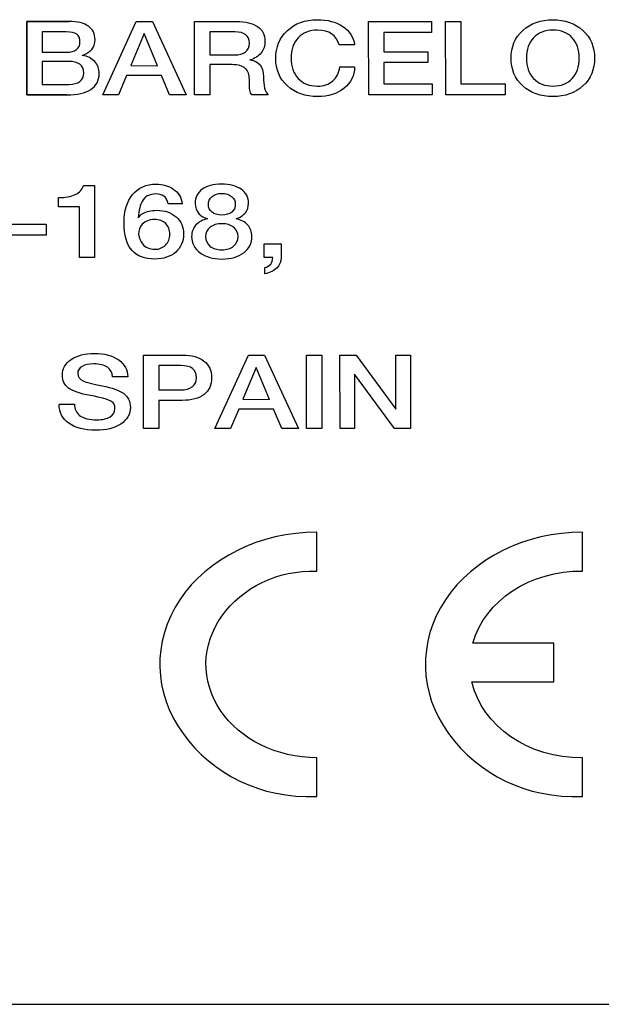
# Model space of a CAD drawing. Units: millimetres. Extents: x 5 to 1169, y 20 to 876.
# Drawn here: x 1030 to 1034, y 400 to 408 of the extents above; entities that cross this region are included whole.
import ezdxf

# ---------------------------------------------------------------- set-up
doc = ezdxf.new("R2010")
doc.units = ezdxf.units.MM
doc.layers.add('Capa_1', color=7, linetype='Continuous')

msp = doc.modelspace()

# ---------------------------------------------------------------- linework, layer by layer
at = {"layer": 'Capa_1', "color": 7, "linetype": 'Continuous'}
for points in [[(1029.6565, 407.442), (1029.6565, 407.442), (1029.6555, 408.0384), (1029.6555, 408.0384)], [(1029.6555, 408.0384), (1029.6555, 408.0384), (1029.9997, 408.0384), (1029.9997, 408.0384)], [(1030.2717, 407.442), (1030.2717, 407.442), (1030.5436, 408.0384), (1030.5436, 408.0384)], [(1030.5436, 408.0384), (1030.5436, 408.0384), (1030.6755, 408.0384), (1030.6755, 408.0384)], [(1030.6755, 408.0384), (1030.6755, 408.0384), (1030.9492, 407.442), (1030.9492, 407.442)], [(1031.0169, 407.442), (1031.0169, 407.442), (1031.0157, 408.0384), (1031.0157, 408.0384)], [(1031.0157, 408.0384), (1031.0157, 408.0384), (1031.3592, 408.0384), (1031.3592, 408.0384)], [(1032.4316, 407.442), (1032.4316, 407.442), (1032.4308, 408.0384), (1032.4308, 408.0384)], [(1032.4308, 408.0384), (1032.4308, 408.0384), (1032.9416, 408.0384), (1032.9416, 408.0384)], [(1032.9416, 408.0384), (1032.9416, 408.0384), (1032.9416, 407.9483), (1032.9416, 407.9483)], [(1033.0568, 407.442), (1033.0568, 407.442), (1033.0558, 408.0384), (1033.0558, 408.0384)], [(1033.0558, 408.0384), (1033.0558, 408.0384), (1033.1787, 408.0384), (1033.1787, 408.0384)], [(1033.1787, 408.0384), (1033.1787, 408.0384), (1033.1798, 407.5321), (1033.1798, 407.5321)], [(1029.976, 407.9532), (1029.976, 407.9532), (1029.7795, 407.9532), (1029.7795, 407.9532)], [(1029.7795, 407.9532), (1029.7795, 407.9532), (1029.7795, 407.7888), (1029.7795, 407.7888)], [(1030.6081, 407.9392), (1030.6081, 407.9392), (1030.4993, 407.6793), (1030.4993, 407.6793)], [(1030.7161, 407.679), (1030.7161, 407.679), (1030.6081, 407.9392), (1030.6081, 407.9392)], [(1031.344, 407.9532), (1031.344, 407.9532), (1031.141, 407.9532), (1031.141, 407.9532)], [(1031.141, 407.9532), (1031.141, 407.9532), (1031.141, 407.7667), (1031.141, 407.7667)], [(1032.9416, 407.9483), (1032.9416, 407.9483), (1032.5557, 407.9483), (1032.5557, 407.9483)], [(1032.5557, 407.9483), (1032.5557, 407.9483), (1032.5557, 407.7921), (1032.5557, 407.7921)], [(1032.3165, 407.8488), (1032.3165, 407.8488), (1032.1925, 407.8488), (1032.1925, 407.8488)], [(1029.7795, 407.7888), (1029.7795, 407.7888), (1029.976, 407.7888), (1029.976, 407.7888)], [(1031.141, 407.7667), (1031.141, 407.7667), (1031.341, 407.7667), (1031.341, 407.7667)], [(1032.5557, 407.7921), (1032.5557, 407.7921), (1032.9118, 407.7921), (1032.9118, 407.7921)], [(1032.9118, 407.7921), (1032.9118, 407.7921), (1032.9118, 407.7059), (1032.9118, 407.7059)], [(1029.7795, 407.7135), (1029.7795, 407.7135), (1029.7795, 407.527), (1029.7795, 407.527)], [(1029.9947, 407.7135), (1029.9947, 407.7135), (1029.7795, 407.7135), (1029.7795, 407.7135)], [(1030.4993, 407.6793), (1030.4993, 407.6793), (1030.7161, 407.679), (1030.7161, 407.679)], [(1031.141, 407.6874), (1031.141, 407.6874), (1031.141, 407.442), (1031.141, 407.442)], [(1031.3224, 407.6874), (1031.3224, 407.6874), (1031.141, 407.6874), (1031.141, 407.6874)], [(1032.1964, 407.6691), (1032.1964, 407.6691), (1032.3165, 407.6691), (1032.3165, 407.6691)], [(1032.9118, 407.7059), (1032.9118, 407.7059), (1032.5557, 407.7059), (1032.5557, 407.7059)], [(1032.5557, 407.7059), (1032.5557, 407.7059), (1032.5557, 407.5321), (1032.5557, 407.5321)], [(1030.4652, 407.5996), (1030.4652, 407.5996), (1030.3995, 407.442), (1030.3995, 407.442)], [(1030.7483, 407.5996), (1030.7483, 407.5996), (1030.4652, 407.5996), (1030.4652, 407.5996)], [(1030.815, 407.442), (1030.815, 407.442), (1030.7483, 407.5996), (1030.7483, 407.5996)], [(1029.7795, 407.527), (1029.7795, 407.527), (1029.9988, 407.527), (1029.9988, 407.527)], [(1032.5557, 407.5321), (1032.5557, 407.5321), (1032.9475, 407.5321), (1032.9475, 407.5321)], [(1032.9475, 407.5321), (1032.9475, 407.5321), (1032.9475, 407.442), (1032.9475, 407.442)], [(1033.1798, 407.5321), (1033.1798, 407.5321), (1033.54, 407.5321), (1033.54, 407.5321)], [(1033.54, 407.5321), (1033.54, 407.5321), (1033.54, 407.442), (1033.54, 407.442)], [(1029.9831, 407.442), (1029.9831, 407.442), (1029.6565, 407.442), (1029.6565, 407.442)], [(1030.3995, 407.442), (1030.3995, 407.442), (1030.2717, 407.442), (1030.2717, 407.442)], [(1030.9492, 407.442), (1030.9492, 407.442), (1030.815, 407.442), (1030.815, 407.442)], [(1031.141, 407.442), (1031.141, 407.442), (1031.0169, 407.442), (1031.0169, 407.442)], [(1031.6151, 407.442), (1031.6151, 407.442), (1031.4832, 407.442), (1031.4832, 407.442)], [(1032.9475, 407.442), (1032.9475, 407.442), (1032.4316, 407.442), (1032.4316, 407.442)], [(1033.54, 407.442), (1033.54, 407.442), (1033.0568, 407.442), (1033.0568, 407.442)], [(1030.1148, 406.7043), (1030.1148, 406.7043), (1030.2059, 406.7043), (1030.2059, 406.7043)], [(1030.2059, 406.7043), (1030.2059, 406.7043), (1030.2059, 406.1194), (1030.2059, 406.1194)], [(1029.9124, 406.532), (1029.9124, 406.532), (1029.9124, 406.6075), (1029.9124, 406.6075)], [(1030.9165, 406.5563), (1030.9165, 406.5563), (1030.8033, 406.5563), (1030.8033, 406.5563)], [(1030.0831, 406.532), (1030.0831, 406.532), (1029.9124, 406.532), (1029.9124, 406.532)], [(1030.082, 406.1194), (1030.082, 406.1194), (1030.0831, 406.532), (1030.0831, 406.532)], [(1029.5224, 406.3917), (1029.5224, 406.3917), (1029.8122, 406.3917), (1029.8122, 406.3917)], [(1029.8122, 406.3917), (1029.8122, 406.3917), (1029.8122, 406.3014), (1029.8122, 406.3014)], [(1029.8122, 406.3014), (1029.8122, 406.3014), (1029.5224, 406.3014), (1029.5224, 406.3014)], [(1031.5832, 406.2322), (1031.5832, 406.2322), (1031.721, 406.2322), (1031.721, 406.2322)], [(1031.5832, 406.1194), (1031.5832, 406.1194), (1031.5832, 406.2322), (1031.5832, 406.2322)], [(1031.721, 406.2322), (1031.721, 406.2322), (1031.721, 406.1194), (1031.721, 406.1194)], [(1030.2059, 406.1194), (1030.2059, 406.1194), (1030.082, 406.1194), (1030.082, 406.1194)], [(1031.6518, 406.1194), (1031.6518, 406.1194), (1031.5832, 406.1194), (1031.5832, 406.1194)], [(1031.5873, 406.0383), (1031.6303, 406.0484), (1031.6518, 406.0753), (1031.6518, 406.1194)], [(1031.5872, 405.9873), (1031.5872, 405.9873), (1031.5873, 406.0383), (1031.5873, 406.0383)], [(1030.604, 404.7301), (1030.604, 404.7301), (1030.6031, 405.3268), (1030.6031, 405.3268)], [(1030.6031, 405.3268), (1030.6031, 405.3268), (1030.9206, 405.3268), (1030.9206, 405.3268)], [(1031.1827, 404.7301), (1031.1827, 404.7301), (1031.4545, 405.3268), (1031.4545, 405.3268)], [(1031.4545, 405.3268), (1031.4545, 405.3268), (1031.5863, 405.3268), (1031.5863, 405.3268)], [(1031.5863, 405.3268), (1031.5863, 405.3268), (1031.8602, 404.7301), (1031.8602, 404.7301)], [(1031.9276, 404.7301), (1031.9276, 404.7301), (1031.9268, 405.3268), (1031.9268, 405.3268)], [(1031.9268, 405.3268), (1031.9268, 405.3268), (1032.0507, 405.3268), (1032.0507, 405.3268)], [(1032.0507, 405.3268), (1032.0507, 405.3268), (1032.0517, 404.7301), (1032.0517, 404.7301)], [(1032.1976, 405.3268), (1032.1976, 405.3268), (1032.3287, 405.3271), (1032.3287, 405.3271)], [(1032.1985, 404.7301), (1032.1985, 404.7301), (1032.1976, 405.3268), (1032.1976, 405.3268)], [(1032.3287, 405.3271), (1032.3287, 405.3271), (1032.653, 404.8868), (1032.653, 404.8868)], [(1032.653, 404.8868), (1032.653, 404.8868), (1032.653, 405.3268), (1032.653, 405.3268)], [(1032.653, 405.3268), (1032.653, 405.3268), (1032.7702, 405.3268), (1032.7702, 405.3268)], [(1032.7702, 405.3268), (1032.7702, 405.3268), (1032.7711, 404.7301), (1032.7711, 404.7301)], [(1030.9058, 405.2416), (1030.9058, 405.2416), (1030.7272, 405.2416), (1030.7272, 405.2416)], [(1030.7272, 405.2416), (1030.7272, 405.2416), (1030.7272, 405.0445), (1030.7272, 405.0445)], [(1031.5189, 405.2273), (1031.5189, 405.2273), (1031.41, 404.9678), (1031.41, 404.9678)], [(1031.6272, 404.9675), (1031.6272, 404.9675), (1031.5189, 405.2273), (1031.5189, 405.2273)], [(1030.4751, 405.1506), (1030.4751, 405.1506), (1030.3502, 405.1506), (1030.3502, 405.1506)], [(1032.64, 404.7301), (1032.64, 404.7301), (1032.3155, 405.1722), (1032.3155, 405.1722)], [(1032.3155, 405.1722), (1032.3155, 405.1722), (1032.3155, 404.7301), (1032.3155, 404.7301)], [(1030.7272, 405.0445), (1030.7272, 405.0445), (1030.9038, 405.0445), (1030.9038, 405.0445)], [(1030.7272, 404.9591), (1030.7272, 404.9591), (1030.7272, 404.7301), (1030.7272, 404.7301)], [(1030.9175, 404.9591), (1030.9175, 404.9591), (1030.7272, 404.9591), (1030.7272, 404.9591)], [(1031.41, 404.9678), (1031.41, 404.9678), (1031.6272, 404.9675), (1031.6272, 404.9675)], [(1029.9174, 404.9292), (1029.9174, 404.9292), (1030.0414, 404.9292), (1030.0414, 404.9292)], [(1031.3759, 404.8881), (1031.3759, 404.8881), (1031.3103, 404.7301), (1031.3103, 404.7301)], [(1031.6594, 404.8881), (1031.6594, 404.8881), (1031.3759, 404.8881), (1031.3759, 404.8881)], [(1031.7261, 404.7301), (1031.7261, 404.7301), (1031.6594, 404.8881), (1031.6594, 404.8881)], [(1030.7272, 404.7301), (1030.7272, 404.7301), (1030.604, 404.7301), (1030.604, 404.7301)], [(1031.3103, 404.7301), (1031.3103, 404.7301), (1031.1827, 404.7301), (1031.1827, 404.7301)], [(1031.8602, 404.7301), (1031.8602, 404.7301), (1031.7261, 404.7301), (1031.7261, 404.7301)], [(1032.0517, 404.7301), (1032.0517, 404.7301), (1031.9276, 404.7301), (1031.9276, 404.7301)], [(1032.3155, 404.7301), (1032.3155, 404.7301), (1032.1985, 404.7301), (1032.1985, 404.7301)], [(1032.7711, 404.7301), (1032.7711, 404.7301), (1032.64, 404.7301), (1032.64, 404.7301)], [(1032.0104, 403.572), (1032.0104, 403.572), (1032.0104, 403.8876), (1032.0104, 403.8876)], [(1034.1672, 403.572), (1034.1672, 403.572), (1034.1672, 403.8876), (1034.1672, 403.8876)], [(1033.2775, 402.9872), (1033.3742, 403.3339), (1033.7444, 403.5772), (1034.1672, 403.572)], [(1033.9336, 402.9872), (1033.9336, 402.9872), (1033.2775, 402.9872), (1033.2775, 402.9872)], [(1033.9336, 402.6716), (1033.9336, 402.6716), (1033.9336, 402.9872), (1033.9336, 402.9872)], [(1034.1672, 402.0557), (1033.7303, 402.0503), (1033.3517, 402.31), (1033.2698, 402.6716)], [(1033.2698, 402.6716), (1033.2698, 402.6716), (1033.9336, 402.6716), (1033.9336, 402.6716)], [(1032.0104, 401.7399), (1032.0104, 401.7399), (1032.0104, 402.0557), (1032.0104, 402.0557)], [(1034.1672, 401.7399), (1034.1672, 401.7399), (1034.1672, 402.0557), (1034.1672, 402.0557)], [(1003.1364, 400.0515), (1003.1364, 400.0515), (1040.1364, 400.0515), (1040.1364, 400.0515)]]:
    msp.add_open_spline(points, degree=3, dxfattribs=at)
for points, knots in [([(1029.9831, 407.442), (1029.9825, 407.442), (1029.6565, 407.442), (1029.6565, 407.442), (1029.6555, 408.0384), (1029.6555, 408.0384), (1029.9997, 408.0384), (1029.9997, 408.0384)], [0, 0, 0, 0, 0.3331353, 0.3331353, 0.6665677, 0.6665677, 1, 1, 1, 1]), ([(1029.9831, 407.442), (1029.9825, 407.442), (1029.6565, 407.442), (1029.6565, 407.442), (1029.6555, 408.0384), (1029.6555, 408.0384), (1029.9997, 408.0384), (1029.9997, 408.0384), (1030.0674, 408.0384), (1030.1191, 408.0258), (1030.1551, 408.0004), (1030.1911, 407.9752), (1030.2091, 407.9378), (1030.2091, 407.8891), (1030.2091, 407.8582), (1030.2, 407.8324), (1030.1819, 407.811), (1030.1637, 407.7892), (1030.1382, 407.7732), (1030.106, 407.7626), (1030.1488, 407.7551), (1030.1824, 407.7381), (1030.2067, 407.7116), (1030.2307, 407.6856), (1030.2427, 407.6527), (1030.2427, 407.6132), (1030.2427, 407.5579), (1030.2202, 407.5156), (1030.1288, 407.4565), (1030.0649, 407.442), (1029.983, 407.442), (1029.983, 407.442), (1029.9831, 407.442), (1029.9831, 407.442)], [0, 0, 0, 0, 0.083265, 0.083265, 0.166605, 0.166605, 0.249944, 0.249944, 0.249944, 0.333284, 0.333284, 0.333284, 0.416623, 0.416623, 0.416623, 0.499963, 0.499963, 0.499963, 0.583302, 0.583302, 0.583302, 0.666642, 0.666642, 0.666642, 0.749981, 0.749981, 0.749981, 0.833321, 0.833321, 0.91666, 0.91666, 0.91666, 1, 1, 1, 1]), ([(1031.3592, 408.0384), (1031.4305, 408.0384), (1031.4867, 408.0245), (1031.5278, 407.9968), (1031.5688, 407.9689), (1031.5892, 407.9305), (1031.5892, 407.8814), (1031.5893, 407.8425), (1031.5787, 407.8094), (1031.5579, 407.7825), (1031.5372, 407.7554), (1031.5068, 407.7365), (1031.4671, 407.7261), (1031.54, 407.7159), (1031.5764, 407.6707), (1031.5764, 407.5905), (1031.5764, 407.5532), (1031.5797, 407.5221), (1031.5862, 407.4973), (1031.5929, 407.4725), (1031.6026, 407.4543), (1031.6151, 407.442)], [0, 0, 0, 0, 0.142857, 0.142857, 0.142857, 0.285714, 0.285714, 0.285714, 0.428571, 0.428571, 0.428571, 0.571429, 0.571429, 0.571429, 0.714286, 0.714286, 0.714286, 0.857143, 0.857143, 0.857143, 1, 1, 1, 1]), ([(1032.3165, 407.6691), (1032.3165, 407.599), (1032.2882, 407.5412), (1032.2317, 407.4957), (1032.175, 407.4503), (1032.1032, 407.4275), (1032.0158, 407.4275), (1031.9166, 407.4275), (1031.8355, 407.4565), (1031.7718, 407.5146), (1031.7083, 407.5725), (1031.6767, 407.6469), (1031.6767, 407.7376), (1031.6768, 407.8297), (1031.708, 407.9049), (1031.7708, 407.9642), (1031.8337, 408.0231), (1031.9143, 408.0527), (1032.0129, 408.0527), (1032.0969, 408.0527), (1032.1664, 408.0344), (1032.2217, 407.9979), (1032.2771, 407.9615), (1032.3085, 407.9116), (1032.3165, 407.8488)], [0, 0, 0, 0, 0.125, 0.125, 0.125, 0.25, 0.25, 0.25, 0.375, 0.375, 0.375, 0.5, 0.5, 0.5, 0.625, 0.625, 0.625, 0.75, 0.75, 0.75, 0.875, 0.875, 0.875, 1, 1, 1, 1]), ([(1034.2663, 407.7401), (1034.2663, 407.6483), (1034.2346, 407.5733), (1034.1714, 407.5151), (1034.1083, 407.4568), (1034.0267, 407.4275), (1033.9268, 407.4275), (1033.8276, 407.4275), (1033.7463, 407.4568), (1033.6828, 407.5154), (1033.6193, 407.5738), (1033.5876, 407.6488), (1033.5876, 407.7401), (1033.5876, 407.8316), (1033.6193, 407.9064), (1033.6828, 407.965), (1033.7464, 408.0234), (1033.8276, 408.0527), (1033.9268, 408.0527), (1034.0261, 408.0527), (1034.1075, 408.0234), (1034.1708, 407.965), (1034.2345, 407.9064), (1034.2662, 407.8316), (1034.2662, 407.7401)], [0, 0, 0, 0, 0.125, 0.125, 0.125, 0.25, 0.25, 0.25, 0.375, 0.375, 0.375, 0.5, 0.5, 0.5, 0.625, 0.625, 0.625, 0.75, 0.75, 0.75, 0.875, 0.875, 0.875, 1, 1, 1, 1]), ([(1029.976, 407.7888), (1030.0494, 407.7888), (1030.0862, 407.8164), (1030.0862, 407.8723), (1030.0862, 407.9018), (1030.0776, 407.9226), (1030.0608, 407.9349), (1030.044, 407.9472), (1030.0157, 407.9532), (1029.976, 407.9532)], [0, 0, 0, 0, 0.333333, 0.333333, 0.333333, 0.666667, 0.666667, 0.666667, 1, 1, 1, 1]), ([(1031.341, 407.7667), (1031.4219, 407.7667), (1031.4622, 407.7987), (1031.4622, 407.862), (1031.4623, 407.9229), (1031.4227, 407.9532), (1031.344, 407.9532)], [0, 0, 0, 0, 0.5, 0.5, 0.5, 1, 1, 1, 1]), ([(1032.1925, 407.8488), (1032.1681, 407.9279), (1032.1095, 407.9675), (1032.0169, 407.9675), (1031.9501, 407.9675), (1031.8974, 407.9469), (1031.8586, 407.9059), (1031.8199, 407.865), (1031.8007, 407.8099), (1031.8007, 407.7401)], [0, 0, 0, 0, 0.333333, 0.333333, 0.333333, 0.666667, 0.666667, 0.666667, 1, 1, 1, 1]), ([(1034.1412, 407.7401), (1034.1412, 407.8099), (1034.1222, 407.865), (1034.0841, 407.9059), (1034.0461, 407.9469), (1033.9937, 407.9675), (1033.9268, 407.9675), (1033.8613, 407.9675), (1033.8092, 407.9469), (1033.7706, 407.9059), (1033.7319, 407.865), (1033.7125, 407.8099), (1033.7125, 407.7401), (1033.7125, 407.6713), (1033.7317, 407.6159), (1033.7701, 407.5746), (1033.8085, 407.5335), (1033.8606, 407.513), (1033.9268, 407.513), (1033.9937, 407.513), (1034.046, 407.5333), (1034.0841, 407.5743), (1034.1223, 407.6154), (1034.1411, 407.6705), (1034.1411, 407.7401)], [0, 0, 0, 0, 0.125, 0.125, 0.125, 0.25, 0.25, 0.25, 0.375, 0.375, 0.375, 0.5, 0.5, 0.5, 0.625, 0.625, 0.625, 0.75, 0.75, 0.75, 0.875, 0.875, 0.875, 1, 1, 1, 1]), ([(1031.8007, 407.7401), (1031.8007, 407.6718), (1031.8199, 407.6166), (1031.8586, 407.5751), (1031.8974, 407.5335), (1031.9493, 407.513), (1032.0148, 407.513), (1032.0658, 407.513), (1032.1074, 407.5269), (1032.1398, 407.5548), (1032.1724, 407.5825), (1032.1912, 407.6206), (1032.1964, 407.6691)], [0, 0, 0, 0, 0.25, 0.25, 0.25, 0.5, 0.5, 0.5, 0.75, 0.75, 0.75, 1, 1, 1, 1]), ([(1029.9988, 407.527), (1030.036, 407.527), (1030.0649, 407.5351), (1030.0862, 407.5513), (1030.1074, 407.5675), (1030.1178, 407.5905), (1030.1178, 407.6206), (1030.1178, 407.6825), (1030.0768, 407.7135), (1029.9947, 407.7135)], [0, 0, 0, 0, 0.333333, 0.333333, 0.333333, 0.666667, 0.666667, 0.666667, 1, 1, 1, 1]), ([(1031.4832, 407.442), (1031.4745, 407.4519), (1031.4689, 407.465), (1031.4662, 407.4806), (1031.4637, 407.4966), (1031.4622, 407.5245), (1031.4622, 407.5647), (1031.4623, 407.6064), (1031.4514, 407.6373), (1031.4076, 407.6774), (1031.372, 407.6874), (1031.3224, 407.6874)], [0, 0, 0, 0, 0.25, 0.25, 0.25, 0.5, 0.5, 0.5, 0.75, 0.75, 1, 1, 1, 1]), ([(1029.9124, 406.6075), (1029.9679, 406.6075), (1030.0134, 406.6155), (1030.0487, 406.632), (1030.0842, 406.6484), (1030.1061, 406.6725), (1030.1148, 406.7043)], [0, 0, 0, 0, 0.5, 0.5, 0.5, 1, 1, 1, 1]), ([(1030.9284, 406.3106), (1030.9284, 406.2505), (1030.907, 406.2016), (1030.8644, 406.1641), (1030.8217, 406.1265), (1030.7657, 406.1076), (1030.6962, 406.1076), (1030.6129, 406.1077), (1030.5507, 406.1304), (1030.5096, 406.1761), (1030.4668, 406.2241), (1030.4451, 406.3001), (1030.4451, 406.4043), (1030.4451, 406.4991), (1030.468, 406.5745), (1030.5136, 406.6312), (1030.5594, 406.6876), (1030.6234, 406.7161), (1030.7061, 406.7161), (1030.7596, 406.7161), (1030.8057, 406.7027), (1030.8441, 406.6766), (1030.8864, 406.6476), (1030.9106, 406.6076), (1030.9165, 406.5563)], [0, 0, 0, 0, 0.125, 0.125, 0.125, 0.25, 0.25, 0.25, 0.375, 0.375, 0.375, 0.5, 0.5, 0.5, 0.625, 0.625, 0.625, 0.75, 0.75, 0.75, 0.875, 0.875, 0.875, 1, 1, 1, 1]), ([(1031.1229, 406.4344), (1031.0909, 406.4451), (1031.0665, 406.4605), (1031.0489, 406.481), (1031.0313, 406.5018), (1031.0227, 406.5278), (1031.0227, 406.5589), (1031.0227, 406.6079), (1031.0414, 406.6464), (1031.0792, 406.6744), (1031.1169, 406.702), (1031.1692, 406.7161), (1031.2359, 406.7161), (1031.304, 406.7161), (1031.3577, 406.7023), (1031.3967, 406.675), (1031.4358, 406.6476), (1031.4551, 406.6093), (1031.4551, 406.5597), (1031.4552, 406.5312), (1031.4468, 406.5062), (1031.4299, 406.484), (1031.4131, 406.4621), (1031.388, 406.4456), (1031.355, 406.4344), (1031.3953, 406.426), (1031.4269, 406.4093), (1031.4492, 406.3842), (1031.4718, 406.3591), (1031.4831, 406.3284), (1031.4831, 406.2915), (1031.4832, 406.2359), (1031.4607, 406.1912), (1031.4166, 406.1578), (1031.3723, 406.1244), (1031.3134, 406.1076), (1031.24, 406.1076), (1031.1666, 406.1077), (1031.1071, 406.1243), (1031.0619, 406.158), (1031.0166, 406.192), (1030.9938, 406.2361), (1030.9938, 406.2907), (1030.9938, 406.3286), (1031.0055, 406.3602), (1031.029, 406.3855), (1031.0526, 406.4109), (1031.0838, 406.427), (1031.1229, 406.4344)], [0, 0, 0, 0, 0.0625, 0.0625, 0.0625, 0.125, 0.125, 0.125, 0.1875, 0.1875, 0.1875, 0.25, 0.25, 0.25, 0.3125, 0.3125, 0.3125, 0.375, 0.375, 0.375, 0.4375, 0.4375, 0.4375, 0.5, 0.5, 0.5, 0.5625, 0.5625, 0.5625, 0.625, 0.625, 0.625, 0.6875, 0.6875, 0.6875, 0.75, 0.75, 0.75, 0.8125, 0.8125, 0.8125, 0.875, 0.875, 0.875, 0.9375, 0.9375, 0.9375, 1, 1, 1, 1]), ([(1030.8033, 406.5563), (1030.7981, 406.5848), (1030.7863, 406.6051), (1030.7681, 406.6179), (1030.75, 406.6304), (1030.7285, 406.6364), (1030.7041, 406.6364), (1030.6512, 406.6364), (1030.6136, 406.6163), (1030.591, 406.5756), (1030.5771, 406.5506), (1030.5666, 406.5059), (1030.5593, 406.4419), (1030.5731, 406.4597), (1030.5855, 406.4714), (1030.596, 406.4769), (1030.627, 406.4949), (1030.6652, 406.5038), (1030.7101, 406.5038), (1030.7749, 406.5038), (1030.8274, 406.4857), (1030.8679, 406.4503), (1030.9082, 406.4145), (1030.9284, 406.3681), (1030.9284, 406.3106)], [0, 0, 0, 0, 0.125, 0.125, 0.125, 0.25, 0.25, 0.25, 0.375, 0.375, 0.375, 0.5, 0.5, 0.5, 0.625, 0.625, 0.625, 0.75, 0.75, 0.75, 0.875, 0.875, 0.875, 1, 1, 1, 1]), ([(1031.2389, 406.641), (1031.2066, 406.641), (1031.1802, 406.6325), (1031.16, 406.6161), (1031.1399, 406.5996), (1031.1297, 406.578), (1031.1297, 406.5506), (1031.1297, 406.5244), (1031.1395, 406.5035), (1031.1591, 406.4884), (1031.1786, 406.473), (1031.2051, 406.4651), (1031.2389, 406.4651), (1031.2728, 406.4651), (1031.2992, 406.4733), (1031.3188, 406.4892), (1031.3383, 406.5051), (1031.348, 406.5262), (1031.348, 406.5528), (1031.348, 406.5793), (1031.3381, 406.6004), (1031.3183, 406.6166), (1031.2985, 406.6328), (1031.2721, 406.641), (1031.2389, 406.641), (1031.2389, 406.641), (1031.2389, 406.641), (1031.2389, 406.641)], [0, 0, 0, 0, 0.111111, 0.111111, 0.111111, 0.222222, 0.222222, 0.222222, 0.333333, 0.333333, 0.333333, 0.444444, 0.444444, 0.444444, 0.555556, 0.555556, 0.555556, 0.666667, 0.666667, 0.666667, 0.777778, 0.777778, 0.777778, 0.888889, 0.888889, 0.888889, 1, 1, 1, 1]), ([(1030.5622, 406.3098), (1030.5702, 406.2753), (1030.5807, 406.2495), (1030.5939, 406.2322), (1030.6194, 406.2022), (1030.6523, 406.1871), (1030.6931, 406.1871), (1030.729, 406.1871), (1030.7584, 406.1985), (1030.7816, 406.2213), (1030.8047, 406.2443), (1030.8163, 406.2734), (1030.8163, 406.309), (1030.8163, 406.3458), (1030.8052, 406.3748), (1030.783, 406.3961), (1030.7608, 406.4179), (1030.7309, 406.4286), (1030.6931, 406.4286), (1030.6503, 406.4286), (1030.6168, 406.4158), (1030.593, 406.3903), (1030.5725, 406.3678), (1030.5621, 406.3411), (1030.5621, 406.3098)], [0, 0, 0, 0, 0.125, 0.125, 0.125, 0.25, 0.25, 0.25, 0.375, 0.375, 0.375, 0.5, 0.5, 0.5, 0.625, 0.625, 0.625, 0.75, 0.75, 0.75, 0.875, 0.875, 0.875, 1, 1, 1, 1]), ([(1031.2401, 406.3944), (1031.1995, 406.3944), (1031.1673, 406.3849), (1031.143, 406.3662), (1031.1191, 406.3476), (1031.107, 406.3226), (1031.107, 406.2915), (1031.107, 406.258), (1031.1189, 406.2317), (1031.1427, 406.2121), (1031.1666, 406.1926), (1031.1986, 406.1829), (1031.2389, 406.1829), (1031.2787, 406.1829), (1031.3105, 406.1928), (1031.3348, 406.2123), (1031.3588, 406.2322), (1031.3708, 406.2583), (1031.3708, 406.2907), (1031.3709, 406.3218), (1031.3591, 406.3468), (1031.3351, 406.3659), (1031.3113, 406.3848), (1031.2797, 406.3944), (1031.24, 406.3944)], [0, 0, 0, 0, 0.125, 0.125, 0.125, 0.25, 0.25, 0.25, 0.375, 0.375, 0.375, 0.5, 0.5, 0.5, 0.625, 0.625, 0.625, 0.75, 0.75, 0.75, 0.875, 0.875, 0.875, 1, 1, 1, 1]), ([(1031.721, 406.1194), (1031.721, 406.0881), (1031.7099, 406.061), (1031.6874, 406.0375), (1031.663, 406.0118), (1031.6294, 405.9951), (1031.5872, 405.9873)], [0, 0, 0, 0, 0.5, 0.5, 0.5, 1, 1, 1, 1]), ([(1030.0414, 404.9292), (1030.0414, 404.8895), (1030.0557, 404.8588), (1030.0841, 404.8372), (1030.1153, 404.8131), (1030.1616, 404.8011), (1030.223, 404.8011), (1030.2688, 404.8011), (1030.3048, 404.8092), (1030.3311, 404.8254), (1030.3574, 404.8416), (1030.3708, 404.8641), (1030.3708, 404.8931), (1030.3709, 404.92), (1030.3616, 404.9388), (1030.3431, 404.95), (1030.3166, 404.9662), (1030.2601, 404.9821), (1030.1733, 404.998), (1030.0868, 405.0139), (1030.0268, 405.0344), (1029.9938, 405.0594), (1029.9606, 405.0845), (1029.9442, 405.1192), (1029.9442, 405.1638), (1029.9443, 405.2169), (1029.968, 405.2596), (1030.0161, 405.292), (1030.0641, 405.3248), (1030.1268, 405.3412), (1030.2043, 405.3412), (1030.2862, 405.3412), (1030.3517, 405.3234), (1030.4013, 405.2879), (1030.4503, 405.2526), (1030.4751, 405.2067), (1030.4751, 405.1506)], [0, 0, 0, 0, 0.0833333, 0.0833333, 0.0833333, 0.1666667, 0.1666667, 0.1666667, 0.25, 0.25, 0.25, 0.3333333, 0.3333333, 0.3333333, 0.4166667, 0.4166667, 0.4166667, 0.5, 0.5, 0.5, 0.5833333, 0.5833333, 0.5833333, 0.6666667, 0.6666667, 0.6666667, 0.75, 0.75, 0.75, 0.8333333, 0.8333333, 0.8333333, 0.9166667, 0.9166667, 0.9166667, 1, 1, 1, 1]), ([(1030.9206, 405.3268), (1030.9947, 405.3268), (1031.0523, 405.3109), (1031.0937, 405.2788), (1031.135, 405.2468), (1031.1558, 405.2018), (1031.1558, 405.1437), (1031.1558, 405.0842), (1031.1352, 405.0385), (1031.0942, 405.007), (1031.0531, 404.975), (1030.9942, 404.9591), (1030.9175, 404.9591)], [0, 0, 0, 0, 0.25, 0.25, 0.25, 0.5, 0.5, 0.5, 0.75, 0.75, 0.75, 1, 1, 1, 1]), ([(1030.3502, 405.1506), (1030.3502, 405.184), (1030.3368, 405.2098), (1030.3105, 405.2284), (1030.284, 405.2467), (1030.2465, 405.2558), (1030.1982, 405.2558), (1030.1586, 405.2558), (1030.1268, 405.2489), (1030.1035, 405.2355), (1030.08, 405.2215), (1030.0682, 405.2024), (1030.0682, 405.1782), (1030.0682, 405.1514), (1030.0831, 405.1309), (1030.1128, 405.1171), (1030.1368, 405.1059), (1030.1882, 405.0928), (1030.2676, 405.0774), (1030.347, 405.0621), (1030.4043, 405.0419), (1030.4393, 405.0169), (1030.4768, 404.9895), (1030.4959, 404.9513), (1030.4959, 404.9024)], [0, 0, 0, 0, 0.125, 0.125, 0.125, 0.25, 0.25, 0.25, 0.375, 0.375, 0.375, 0.5, 0.5, 0.5, 0.625, 0.625, 0.625, 0.75, 0.75, 0.75, 0.875, 0.875, 0.875, 1, 1, 1, 1]), ([(1030.9038, 405.0445), (1030.9434, 405.0445), (1030.9748, 405.0531), (1030.998, 405.0703), (1031.0211, 405.0876), (1031.0326, 405.1116), (1031.0326, 405.1421), (1031.0326, 405.1761), (1031.0223, 405.2012), (1031.0013, 405.2174), (1030.9806, 405.2336), (1030.9486, 405.2416), (1030.9058, 405.2416)], [0, 0, 0, 0, 0.25, 0.25, 0.25, 0.5, 0.5, 0.5, 0.75, 0.75, 0.75, 1, 1, 1, 1]), ([(1030.496, 404.9024), (1030.496, 404.846), (1030.47, 404.8009), (1030.4184, 404.767), (1030.3668, 404.7331), (1030.2987, 404.716), (1030.2139, 404.716), (1030.1229, 404.7161), (1030.0506, 404.735), (1029.9972, 404.7733), (1029.9441, 404.8114), (1029.9174, 404.8621), (1029.9174, 404.9249)], [0, 0, 0, 0, 0.25, 0.25, 0.25, 0.5, 0.5, 0.5, 0.75, 0.75, 0.75, 1, 1, 1, 1]), ([(1032.0104, 403.8876), (1031.5485, 403.8876), (1031.1227, 403.6774), (1030.8973, 403.3381), (1030.672, 402.9986), (1030.682, 402.5831), (1030.9237, 402.2517), (1031.1654, 401.9203), (1031.5489, 401.7238), (1032.0104, 401.7399)], [0, 0, 0, 0, 0.333333, 0.333333, 0.333333, 0.666667, 0.666667, 0.666667, 1, 1, 1, 1]), ([(1034.1672, 403.8876), (1033.7054, 403.8876), (1033.2797, 403.6774), (1033.0542, 403.3381), (1032.8288, 402.9986), (1032.8389, 402.5831), (1033.0806, 402.2517), (1033.3223, 401.9203), (1033.7057, 401.7238), (1034.1672, 401.7399)], [0, 0, 0, 0, 0.333333, 0.333333, 0.333333, 0.666667, 0.666667, 0.666667, 1, 1, 1, 1]), ([(1032.0104, 402.0557), (1031.6855, 402.0557), (1031.386, 402.203), (1031.2263, 402.4414), (1031.0667, 402.6795), (1031.0717, 402.9717), (1031.2396, 403.2058), (1031.4077, 403.44), (1031.6858, 403.5801), (1032.0104, 403.572), (1032.0104, 403.572), (1032.0104, 403.572), (1032.0104, 403.572)], [0, 0, 0, 0, 0.25, 0.25, 0.25, 0.5, 0.5, 0.5, 0.75, 0.75, 0.75, 1, 1, 1, 1])]:
    msp.add_open_spline(points, degree=3, knots=knots, dxfattribs=at)

doc.saveas('drawing.dxf')
